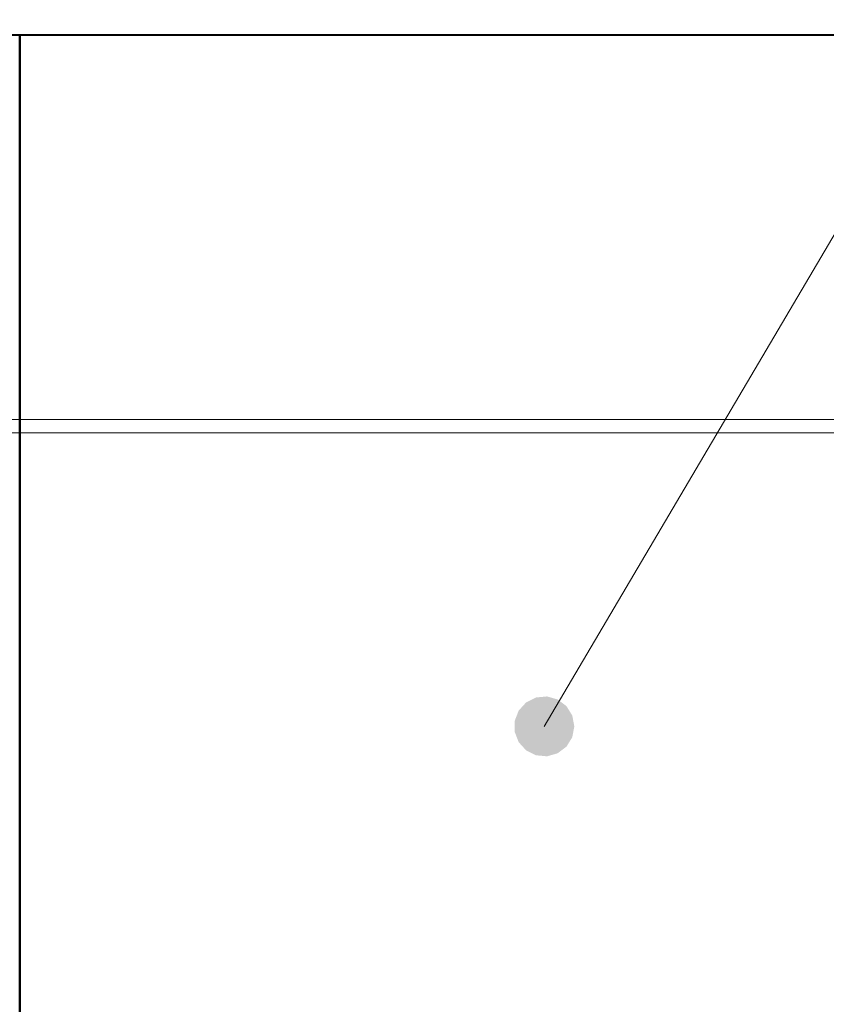
# Model space of a CAD drawing. Extents: x 34 to 821, y 43 to 545.
# Drawn here: x 517 to 530, y 330 to 347 of the extents above; entities that cross this region are included whole.
import ezdxf

# ---------------------------------------------------------------- set-up
doc = ezdxf.new("R2010")
doc.units = 0

msp = doc.modelspace()

# ---------------------------------------------------------------- linework, layer by layer
at = {"color": 0, "lineweight": 13}
for p, q in [((525.482666, 335.018127), (545.933472, 369.712463)), ((516.75769, 340.124573), (489.467468, 340.124573)), ((516.75769, 340.124268), (554.901184, 340.124268)), ((516.75769, 339.89859), (489.466217, 339.89859)), ((516.75769, 339.898346), (554.908081, 339.898346))]:
    msp.add_line(p, q, dxfattribs=at)
at = {"color": 0, "lineweight": 40}
for p, q in [((509.215424, 346.518127), (533.670959, 346.518127)), ((516.75769, 318.076263), (516.75769, 339.89859)), ((516.75769, 339.898346), (516.75769, 318.076172))]:
    msp.add_line(p, q, dxfattribs=at)
at = {"color": 0, "lineweight": 40, "ltscale": 0.069711}
msp.add_line((516.75769, 346.518127), (516.75769, 343.729675), dxfattribs=at)
at = {"color": 0, "lineweight": 40, "ltscale": 0.159839}
msp.add_line((516.75769, 340.124573), (516.75769, 346.518127), dxfattribs=at)
at = {"color": 0, "lineweight": 40, "ltscale": 0.090134}
msp.add_line((516.75769, 343.729614), (516.75769, 340.124268), dxfattribs=at)
at = {"color": 0, "lineweight": 40, "ltscale": 0.00565}
msp.add_line((516.75769, 339.89859), (516.75769, 340.124573), dxfattribs=at)
at = {"color": 0, "lineweight": 40, "ltscale": 0.005648}
msp.add_line((516.75769, 340.124268), (516.75769, 339.898346), dxfattribs=at)
at = {"color": 0, "lineweight": 13}
for points in [[(525.982666, 335.018127), (525.345825, 335.499023), (525.057556, 335.281342), (525.181335, 335.417145)], [(525.982666, 335.018127), (525.705566, 335.465698), (525.345825, 335.499023), (525.528809, 335.515991)], [(525.982666, 335.018127), (525.948914, 335.198761), (525.705566, 335.465698), (525.852173, 335.35498)], [(525.982666, 335.018127), (525.057556, 335.281342), (524.991211, 334.92627), (524.991211, 335.109985)], [(525.982666, 335.018127), (524.991211, 334.92627), (525.181335, 334.61911), (525.057556, 334.754913)], [(525.982666, 335.018127), (525.181335, 334.61911), (525.528809, 334.520264), (525.345825, 334.537231)], [(525.982666, 335.018127), (525.528809, 334.520264), (525.852173, 334.681274), (525.705566, 334.570557)], [(525.982666, 335.018127), (525.852173, 334.681274), (525.982666, 335.018127), (525.948914, 334.837494)]]:
    msp.add_solid(points, dxfattribs=at)

doc.saveas('drawing.dxf')
